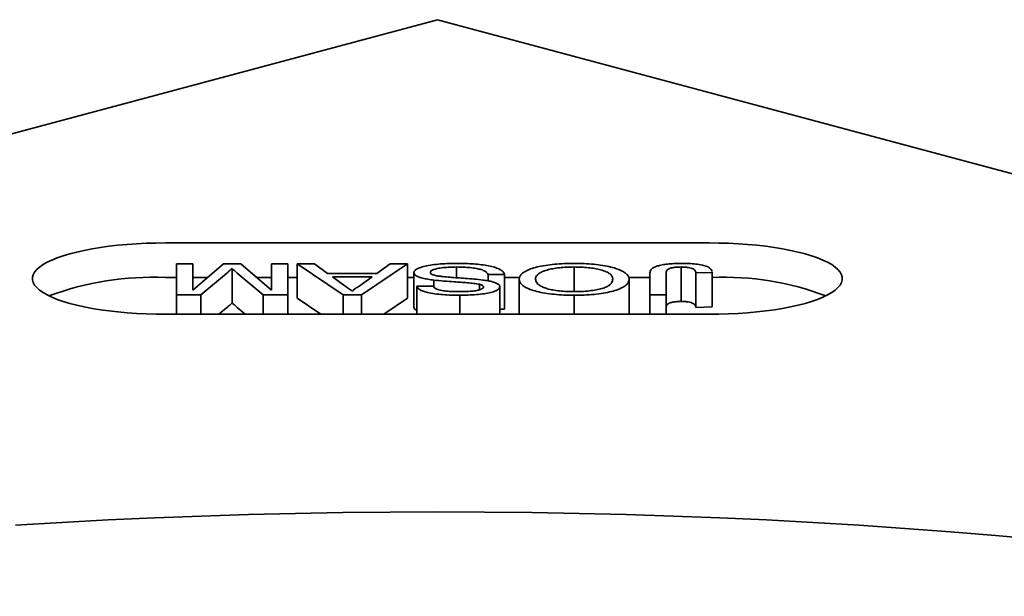
# Model space of a CAD drawing. Units: inches. Extents: x 0.2 to 8.4, y 0.1 to 10.9.
# Drawn here: x 7 to 7.2, y 9.2 to 9.4 of the extents above; entities that cross this region are included whole.
import ezdxf

# ---------------------------------------------------------------- set-up
doc = ezdxf.new("R2010")
doc.units = ezdxf.units.IN
doc.header["$MEASUREMENT"] = 0

msp = doc.modelspace()

# ---------------------------------------------------------------- linework, layer by layer
at = {"color": 7, "linetype": 'Continuous', "lineweight": 35}
for p, q in [((6.01627839716681, 9.104335189696148), (7.076938547486034, 9.38849776624101)), ((7.076938547486034, 9.38849776624101), (8.137598697805254, 9.104335189696146)), ((6.997771852801433, 9.323529342807129), (7.156105242170634, 9.323529342807129)), ((7.00096397877871, 9.308429708674439), (7.00096598379611, 9.317459641229608)), ((7.00096598379611, 9.317459641229608), (7.005719257803859, 9.317459567137702)), ((7.005719257803859, 9.317459567137702), (7.005717529340583, 9.309818857825324)), ((7.005717529340583, 9.309818857825324), (7.014712625072848, 9.317459428215376)), ((7.005719257803859, 9.317459567137702), (7.005719257803859, 9.309820232352504)), ((7.014712625072848, 9.317459428215376), (7.019681922420775, 9.317459344861982)), ((7.017169981311691, 9.316091867593684), (7.017169981311691, 9.306055932324236)), ((7.019681922420775, 9.317459344861982), (7.028619598603027, 9.309818487365792)), ((7.028619598603027, 9.309818487365792), (7.028621327066302, 9.317459196678168)), ((7.028621327066302, 9.317459196678168), (7.033374601074051, 9.317459122586262)), ((7.033374601074051, 9.317459122586262), (7.033372596056651, 9.308429190031093)), ((7.033374601074051, 9.317459122586262), (7.033374601074051, 9.307423187316815)), ((7.04948913333049, 9.308428930709422), (7.036109064545229, 9.317459076278821)), ((7.036109064545229, 9.317459076278821), (7.041152651244739, 9.317459002186915)), ((7.036109064545229, 9.317459076278821), (7.036109064545229, 9.307423141009375)), ((7.041152651244739, 9.317459002186915), (7.044987074175208, 9.314680500132402)), ((7.068234110138185, 9.317458566896965), (7.054850031318124, 9.308428847356028)), ((7.059354856014648, 9.314680268595195), (7.063190523438674, 9.317458640988871)), ((7.063190523438674, 9.317458640988871), (7.068234110138185, 9.317458566896965)), ((7.068234110138185, 9.317458566896965), (7.068234110138185, 9.307422631627519)), ((7.082554462945342, 9.316532186531232), (7.082554462945342, 9.31340146759355)), ((7.116792831446775, 9.31653164936491), (7.116792831446775, 9.309355695648932)), ((7.147891619254509, 9.316531149244543), (7.147891619254509, 9.306495213975095)), ((6.997771852801433, 9.313493407537681), (7.000965084995206, 9.313493407537681)), ((7.005719257803859, 9.313493407537681), (7.010043596365149, 9.313493407537681)), ((7.015515461695073, 9.314657457549549), (7.008053374611155, 9.308429597536579)), ((7.026222427455438, 9.308429301168953), (7.018688816561179, 9.314765937361834)), ((7.024320910436746, 9.313493407537681), (7.028620428265398, 9.313493407537681)), ((7.033374601074051, 9.313493407537681), (7.036109099114494, 9.313493407537681)), ((7.044987074175208, 9.314680500132402), (7.059354856014648, 9.314680268595195)), ((7.057923273591308, 9.313638369686078), (7.046418207198094, 9.313638554915844)), ((7.046418207198094, 9.313638554915844), (7.049692296903897, 9.3112652522353)), ((7.054472534938745, 9.311138555075557), (7.057923273591308, 9.313638369686078)), ((7.068234110138185, 9.313493407537681), (7.070103823432608, 9.313493407537681)), ((7.070103788863342, 9.314895348137645), (7.070103788863342, 9.304859412868197)), ((7.075950385031405, 9.312711943012902), (7.075950385031405, 9.310692057490192)), ((7.096462680969079, 9.314332370049247), (7.091709406961328, 9.314332444141154)), ((7.091709406961328, 9.314332444141154), (7.091709406961328, 9.312496441490392)), ((7.096462680969079, 9.314332370049247), (7.096462680969079, 9.304296434779799)), ((7.096462680969079, 9.313493407537681), (7.100909187314683, 9.313493407537681)), ((7.100783528034551, 9.312957548420739), (7.100783528034551, 9.302921613151291)), ((7.132641560620701, 9.313493407537681), (7.138809754665812, 9.313493407537681)), ((7.132760064062873, 9.31306195317818), (7.132760064062873, 9.303026017908731)), ((7.138808648449316, 9.308427504440226), (7.138809996650671, 9.314555988683894)), ((7.143563305227685, 9.31463731381253), (7.143561922457065, 9.30842743034832)), ((7.156958930182426, 9.314937376771482), (7.152205621605411, 9.314794555360635)), ((7.152205621605411, 9.314794555360635), (7.152205621605411, 9.304758620091189)), ((7.156942129519388, 9.315037900965331), (7.156958930182426, 9.314937376771482)), ((7.156958930182426, 9.314937376771482), (7.156958930182426, 9.304901441502036)), ((7.156960174675984, 9.305002187971603), (7.156960174675984, 9.315038123241049)), ((7.070967156269476, 9.31097548805132), (7.075720430277226, 9.310975413959413)), ((7.070967156269476, 9.31097548805132), (7.070967156269476, 9.302766229405828)), ((7.08920389573563, 9.311499780903148), (7.08920389573563, 9.309895704292723)), ((7.095165538419312, 9.310785173728544), (7.095165538419312, 9.302766203710789)), ((7.008053374611155, 9.308429597536579), (7.00096397877871, 9.308429708674439)), ((7.00096397877871, 9.308429708674439), (7.00096397877871, 9.302766172739782)), ((7.008053374611155, 9.308429597536579), (7.008053374611155, 9.302766155804214)), ((7.033372596056651, 9.308429190031093), (7.026222427455438, 9.308429301168953)), ((7.026222427455438, 9.308429301168953), (7.026222427455438, 9.302766142043462)), ((7.033372596056651, 9.308429190031093), (7.033372596056651, 9.302766219310186)), ((7.033374601074051, 9.307423187316815), (7.033373563996086, 9.3027661775934)), ((7.04300936649533, 9.302766168331912), (7.036109064545229, 9.307423141009375)), ((7.054850031318124, 9.308428847356028), (7.04948913333049, 9.308428930709422)), ((7.04948913333049, 9.308428930709422), (7.04948913333049, 9.302766148393093)), ((7.054850031318124, 9.308428847356028), (7.054850031318124, 9.302766159241992)), ((7.068234110138185, 9.307422631627519), (7.061332183432604, 9.302766168331912)), ((7.083464153167261, 9.308312624939536), (7.083464153167261, 9.30276618245254)), ((7.116750484096525, 9.308312087773215), (7.116750484096525, 9.302766210499966)), ((7.143561922457065, 9.30842743034832), (7.138808648449316, 9.308427504440226)), ((7.138808648449316, 9.308427504440226), (7.138808648449316, 9.302766229360554)), ((7.143561922457065, 9.30842743034832), (7.143561922457065, 9.302766155268648)), ((7.015515461695073, 9.304621522280101), (7.013292415937864, 9.3027661775934)), ((7.021023624753784, 9.3027661775934), (7.018688816561179, 9.304730002092388)), ((7.096462680969079, 9.304296434779799), (7.095165572988578, 9.304296453302777)), ((7.143563305227685, 9.30460137854308), (7.143562890396499, 9.3027661775934)), ((7.156958930182426, 9.304901441502036), (7.152205621605411, 9.304758620091189)), ((7.156942129519388, 9.305001965695883), (7.156958930182426, 9.304901441502036)), ((7.156105242170634, 9.302766234496085), (6.997771852801433, 9.302766234496085)), ((7.100818684977576, 9.3027661775934), (7.100783528034551, 9.302921613151291)), ((7.132760064062873, 9.303026017908731), (7.13271011147421, 9.302766168331912))]:
    msp.add_line(p, q, dxfattribs=at)
at = {"color": 7, "linetype": 'Continuous', "lineweight": 35, "flags": 128}
for points in [[(6.997771852801433, 9.302766234496085), (6.994943326358801, 9.302793926346059), (6.992129837546663, 9.302876862973653), (6.989346458564788, 9.303014599827431), (6.986608019628076, 9.303206405249819), (6.983929212674371, 9.303451251215618), (6.981324176533266, 9.303747831854977), (6.978806946326558, 9.304094554191913), (6.976390900360001, 9.304489593713233), (6.974088898400365, 9.304930820276631), (6.971913281675436, 9.305415890725573), (6.969875630889161, 9.305942221104825), (6.967986800790911, 9.30650699592195), (6.96625692017548, 9.307107186670278), (6.964695149898228, 9.307739616659326), (6.963309890290675, 9.30840090544587), (6.962108470037109, 9.309087515141389), (6.961097353590181, 9.309795787458006), (6.960281899186044, 9.310521952969989), (6.959666462552153, 9.311262121852259), (6.959254362337997, 9.312012348710809), (6.95904774183804, 9.312768632582696), (6.95904774183804, 9.313526944720518), (6.959254362337997, 9.314283228592405), (6.959666462552153, 9.315033455450955), (6.960281899186044, 9.315773624333225), (6.961097353590181, 9.31649978984521), (6.962108470037109, 9.317208062161827), (6.963309890290676, 9.317894671857344), (6.964695149898228, 9.318555960643888), (6.96625692017548, 9.319188390632936), (6.967986800790911, 9.319788581381264), (6.969875630889161, 9.320353356198389), (6.971913281675436, 9.32087968657764), (6.974088898400365, 9.321364757026583), (6.976390900360001, 9.321805983589982), (6.978806946326558, 9.322201023111301), (6.981324176533266, 9.322547745448238), (6.983929212674371, 9.322844326087598), (6.986608019628076, 9.323089172053395), (6.989346458564788, 9.323280977475783), (6.992129837546664, 9.323418714329561), (6.994943326358801, 9.323501650957157), (6.997771852801433, 9.323529342807129)], [(7.156105242170634, 9.323529342807129), (7.158933768613267, 9.323501650957157), (7.161747257425403, 9.323418714329561), (7.164530636407279, 9.323280977475783), (7.167269075343992, 9.323089172053395), (7.169947882297697, 9.322844326087598), (7.172552918438802, 9.322547745448238), (7.175070148645509, 9.322201023111301), (7.177486194612067, 9.321805983589982), (7.179788196571702, 9.321364757026583), (7.181963813296631, 9.32087968657764), (7.184001464082907, 9.320353356198389), (7.185890294181156, 9.319788581381264), (7.187620174796588, 9.319188390632936), (7.189181945073839, 9.318555960643888), (7.190567204681392, 9.317894671857344), (7.191768624934958, 9.317208062161827), (7.192779741381886, 9.31649978984521), (7.193595195786023, 9.315773624333225), (7.194210632419914, 9.315033455450953), (7.194622732634069, 9.314283228592405), (7.194829353134028, 9.313526944720518), (7.194829353134028, 9.312768632582696), (7.194622732634069, 9.312012348710809), (7.194210632419914, 9.311262121852259), (7.193595195786023, 9.310521952969989), (7.192779741381886, 9.309795787458006), (7.191768624934958, 9.309087515141389), (7.190567204681392, 9.30840090544587), (7.189181945073839, 9.307739616659326), (7.187620174796588, 9.307107186670278), (7.185890294181156, 9.30650699592195), (7.184001464082907, 9.305942221104825), (7.181963813296631, 9.305415890725573), (7.179788196571702, 9.304930820276631), (7.177486194612065, 9.304489593713233), (7.175070148645509, 9.304094554191913), (7.172552918438801, 9.303747831854977), (7.169947882297697, 9.303451251215618), (7.167269075343992, 9.303206405249819), (7.164530636407279, 9.303014599827431), (7.161747257425403, 9.302876862973653), (7.158933768613267, 9.302793926346059), (7.156105242170634, 9.302766234496085)], [(7.252534877396578, 9.237183899418984), (7.239494347937164, 9.238369842255402), (7.226342436304276, 9.239463929651006), (7.21308816507621, 9.240465411425246), (7.19974053954663, 9.241373597597246), (7.186308755140166, 9.242187858385797), (7.17280200728144, 9.24290763810161), (7.159229577818244, 9.243532450516541), (7.145600748598366, 9.244061864971394), (7.131924870608128, 9.244495524898865), (7.118211294833851, 9.244833120039095), (7.104469441400385, 9.245074423485624), (7.090708713147952, 9.245219268531661), (7.076938547486034, 9.245267562562326), (7.063168381824115, 9.245219268531661), (7.04940765357168, 9.245074423485624), (7.035665800138215, 9.244833120039095), (7.021952224363938, 9.244495524898865), (7.0082763463737, 9.244061864971394), (6.994647517153822, 9.243532450516543), (6.981075087690626, 9.24290763810161), (6.967568339831901, 9.242187858385797), (6.954136555425436, 9.241373597597246)]]:
    msp.add_lwpolyline(points, dxfattribs=at)
at = {"color": 7, "linetype": 'Continuous', "lineweight": 35}
for centre, radius, start, end in [((6.994361105368157, 9.225109360317681), 0.08844983324484436, 87.79004787837452, 110.179595033578), ((7.160304435828021, 9.229455155936341), 0.08410224051074741, 69.30325454972294, 92.27892360989031)]:
    msp.add_arc(centre, radius, start, end, dxfattribs=at)
for points, knots in [([(7.017169981311691, 9.316091867593684), (7.01686698548068, 9.315823626848744), (7.016325920062346, 9.315344624248638), (7.015763102331984, 9.314867425644021), (7.015515461695073, 9.314657457549549)], [0, 0, 0, 0, 0.5599985154163535, 1, 1, 1, 1]), ([(7.018688816561179, 9.314765937361834), (7.018399798612275, 9.315012994138133), (7.017883697744317, 9.315454164719986), (7.017388060357185, 9.315897014809515), (7.017169981311691, 9.316091867593684)], [0, 0, 0, 0, 0.5600028344198218, 1, 1, 1, 1]), ([(7.070103788863342, 9.314895348137645), (7.070168774651195, 9.315116191173598), (7.070298771842371, 9.315557964295264), (7.071337540115104, 9.316169534293591), (7.072859049095415, 9.316696165022917), (7.074890151757366, 9.317101627822403), (7.0772273191395, 9.317380810966336), (7.079756172404528, 9.317547371081151), (7.081482360218945, 9.317565199394018), (7.082345422596797, 9.317574113224813)], [0, 0, 0, 0, 0.139904449072874, 0.2798640443225111, 0.4197156341286762, 0.5596313219810463, 0.7063537011759033, 0.8531822141286267, 0.9999999999999999, 0.9999999999999999, 0.9999999999999999, 0.9999999999999999]), ([(7.082554462945342, 9.316532186531232), (7.081880964625463, 9.31652440076487), (7.080534333436929, 9.31650883345683), (7.078577449534722, 9.316361366723598), (7.076915445983817, 9.316113849862042), (7.075744138211558, 9.315767251404623), (7.075005881272646, 9.315382077087047), (7.074906675319005, 9.315098497593349), (7.074857097440357, 9.31495677958944)], [0, 0, 0, 0, 0.1868864577100695, 0.3736715077660254, 0.5602413653825462, 0.7067843709225166, 0.8534663662537166, 1, 1, 1, 1]), ([(7.082345422596797, 9.317574113224813), (7.083128420045769, 9.317569245580522), (7.084694181724341, 9.31755951174179), (7.087021354921029, 9.317463855931368), (7.089282454492307, 9.317286665896313), (7.091385054295091, 9.316998065663709), (7.093198001963317, 9.316597080319665), (7.094624708059239, 9.316102063249403), (7.095663003514799, 9.315547635966244), (7.096305129585093, 9.314949613536028), (7.096410159419702, 9.314538135199944), (7.096462680969079, 9.314332370049247)], [0, 0, 0, 0, 0.1120825924705145, 0.2241318006279142, 0.3361609068101146, 0.4481250349399225, 0.5600636540328199, 0.6700093217662293, 0.779992889131309, 0.8899825522944083, 0.9999999999999999, 0.9999999999999999, 0.9999999999999999, 0.9999999999999999]), ([(7.091709406961328, 9.314332444141154), (7.091623416317112, 9.314502850994288), (7.091451456572241, 9.314843622007876), (7.090851088200286, 9.315336598342283), (7.089821996499014, 9.315779834530778), (7.088304384252755, 9.316119174561832), (7.086528926919721, 9.316361730700224), (7.084571932145743, 9.316508998531464), (7.083227008198635, 9.316524456559852), (7.082554462945342, 9.316532186531232)], [0, 0, 0, 0, 0.1401216251643338, 0.2802081451214321, 0.419994423904694, 0.5598518684325419, 0.7064990274663708, 0.8532313397060916, 1, 1, 1, 1]), ([(7.100783528034551, 9.31295754842074), (7.100817217722485, 9.313221824331622), (7.10088458932685, 9.313750315190493), (7.101491011138143, 9.314529653251974), (7.102523239227012, 9.315274775605369), (7.104019608308021, 9.315962686767637), (7.105991637555344, 9.316554000218517), (7.108389201926906, 9.317010800815659), (7.111043620120731, 9.317332785076896), (7.113866100512046, 9.317537723285147), (7.115803845215867, 9.317561611977704), (7.116772815842045, 9.317573557535516)], [0, 0, 0, 0, 0.1120625005001777, 0.2240991505390507, 0.3361156940858387, 0.4480958123333721, 0.5600308319397289, 0.6699791327988875, 0.779998438321408, 0.8899880616060724, 1, 1, 1, 1]), ([(7.116792831446775, 9.31653164936491), (7.116056531998649, 9.316522790602265), (7.11458408992638, 9.3165050749638), (7.112448169889015, 9.316335933896658), (7.110498424329364, 9.316051374934245), (7.108827297753906, 9.315659909873794), (7.107473592715814, 9.315193108435592), (7.106522830543301, 9.314663757242245), (7.105917990224121, 9.314104722736221), (7.105583663098121, 9.313529321332714), (7.105552422869047, 9.313142069740735), (7.105536802042302, 9.312948435116267)], [0, 0, 0, 0, 0.1119962526034522, 0.2239686511914455, 0.33591923212852, 0.4478880270897102, 0.5598580161127945, 0.6698546792567277, 0.779859886203084, 0.8899249243952606, 1, 1, 1, 1]), ([(7.116772815842045, 9.317573557535516), (7.117743774137893, 9.317562562226753), (7.119685271075619, 9.317540576361464), (7.122516499079435, 9.317337065477108), (7.125158263360245, 9.317002409019306), (7.127511456863036, 9.316536251719837), (7.129466439147118, 9.315958637756424), (7.130935762232457, 9.315291855707937), (7.131979505259293, 9.31457721497811), (7.132640830396783, 9.313828084263507), (7.132720318189007, 9.313317338678608), (7.132760064062873, 9.31306195317818)], [0, 0, 0, 0, 0.112019406565943, 0.223990397675743, 0.3359661763743658, 0.4479470883121054, 0.5599192991719811, 0.6699119281118595, 0.7799454082037793, 0.8899672288719963, 1, 1, 1, 1]), ([(7.128006824624388, 9.313076502976276), (7.12797458679434, 9.313316685346164), (7.127910117941771, 9.313796999367645), (7.127318103739105, 9.314504082563108), (7.126202330121675, 9.31516532078813), (7.124628437456886, 9.315692105224715), (7.1228405983812, 9.316086426268305), (7.120955084123023, 9.316348591926506), (7.11890718701392, 9.316506064445328), (7.117497681064576, 9.316523120278758), (7.116792831446775, 9.31653164936491)], [0, 0, 0, 0, 0.1400739810962391, 0.2801183833613936, 0.4200582503162745, 0.5599566586488587, 0.669960354313489, 0.7799608608533573, 0.889965343387723, 0.9999999999999999, 0.9999999999999999, 0.9999999999999999, 0.9999999999999999]), ([(7.138809996650671, 9.314555988683894), (7.138818535415572, 9.314723723060162), (7.138835612327589, 9.315059179676968), (7.139028566644788, 9.31556023735603), (7.139413442768889, 9.316053797778585), (7.140131743695676, 9.316522501162376), (7.141262614575006, 9.316927069211928), (7.142745105624299, 9.317234382100995), (7.144439282858519, 9.317436302672878), (7.146241045836003, 9.317556113974469), (7.14747212535682, 9.317567409623353), (7.148087661559221, 9.317573057415148)], [0, 0, 0, 0, 0.1120823945439746, 0.2241566798307504, 0.3361818613766788, 0.4481012979834016, 0.5600010847543406, 0.6699277276629383, 0.7799107898510541, 0.8899560310166235, 1, 1, 1, 1]), ([(7.147891619254509, 9.316531149244543), (7.147496202661758, 9.31652425977076), (7.146705549884429, 9.316510483966509), (7.145603475956531, 9.3163797026145), (7.144690495283791, 9.316171972561222), (7.144007257441872, 9.315864325740588), (7.143704241726875, 9.31548138489452), (7.143581550242492, 9.315060330975463), (7.143569387449126, 9.31477833228169), (7.143563305227685, 9.31463731381253)], [0, 0, 0, 0, 0.1249392267484537, 0.2498214501790715, 0.3747635736238172, 0.4996047119704942, 0.6661387106455388, 0.8330467162549186, 1, 1, 1, 1]), ([(7.152205621605411, 9.314794555360635), (7.152181712259292, 9.314925647443067), (7.152133898188583, 9.315187806268636), (7.151900505360839, 9.315576509921762), (7.151534750781174, 9.315925687553207), (7.150889942342831, 9.316209313155444), (7.150030007196403, 9.31639983218896), (7.148994308422551, 9.316513842740125), (7.148259367846268, 9.316525377497788), (7.147891619254509, 9.316531149244543)], [0, 0, 0, 0, 0.1669639829408167, 0.3338956927664475, 0.5006284118305964, 0.6254234179170671, 0.7502294692140264, 0.8750201527533026, 1, 1, 1, 1]), ([(7.148087661559221, 9.317573057415148), (7.148797221001238, 9.31756557544228), (7.150215500063399, 9.317550620352078), (7.152281027231726, 9.317394710374241), (7.154139046550079, 9.317105593549677), (7.15559722795555, 9.316666202169975), (7.156482401091171, 9.31612297683962), (7.156873722828332, 9.315633252352187), (7.156900294387761, 9.315335001061115), (7.15690915044009, 9.315235596694269)], [0, 0, 0, 0, 0.1512797992605238, 0.3023805464545602, 0.4533182926456612, 0.6041850473026872, 0.762395831706257, 0.9208087521612589, 1, 1, 1, 1]), ([(7.075950385031405, 9.312711943012902), (7.075353190560055, 9.312790350623734), (7.074159277288188, 9.312947103393025), (7.07256353160105, 9.313273809802228), (7.071205272537156, 9.313710497537857), (7.070263661888286, 9.31426522832572), (7.070157095056026, 9.314685248353015), (7.070103788863342, 9.314895348137645)], [0, 0, 0, 0, 0.1869617811682962, 0.3737746455755459, 0.5604009137397981, 0.7801065012525364, 0.9999999999999999, 0.9999999999999999, 0.9999999999999999, 0.9999999999999999]), ([(7.074857097440357, 9.31495677958944), (7.074878752226732, 9.314852908304417), (7.074922035609922, 9.314645291357563), (7.075378064331484, 9.31435408246401), (7.076135847684923, 9.314091893308106), (7.077199678276786, 9.313885827938822), (7.078032226996749, 9.313786983195573), (7.078448740419144, 9.313737532441149)], [0, 0, 0, 0, 0.1867742717128235, 0.3733226563590014, 0.5597648771776015, 0.7797560271629386, 1, 1, 1, 1]), ([(7.08920389573563, 9.311499780903148), (7.088654682625162, 9.311596389608107), (7.087553893879084, 9.311790022595307), (7.08566169066997, 9.311948122722537), (7.083770932439516, 9.31209305084315), (7.081490951779973, 9.312241499380953), (7.078852489874884, 9.3124219593116), (7.076917607274738, 9.312615296371506), (7.075950385031405, 9.312711943012902)], [0, 0, 0, 0, 0.139476331629458, 0.2795526422721363, 0.419652530353095, 0.559766022562619, 0.7799328521449751, 1, 1, 1, 1]), ([(7.078448740419144, 9.313737532441149), (7.079173764095864, 9.313669969985371), (7.080624093624595, 9.313534818778878), (7.082854687450606, 9.313380053869901), (7.085212024810358, 9.313212901125812), (7.087694665789827, 9.313023975802647), (7.089358335447729, 9.312832660612157), (7.090189914895798, 9.312737032384668)], [0, 0, 0, 0, 0.1866420647214304, 0.3733567695232369, 0.5600747017945829, 0.7801048814377114, 1, 1, 1, 1]), ([(7.090189914895798, 9.312737032384668), (7.090700390063871, 9.312662383784964), (7.091721157635692, 9.312513113311839), (7.093072801470957, 9.312213750378838), (7.094086660257096, 9.311871006978603), (7.094729119098612, 9.31150803706984), (7.095108206213367, 9.311152606636146), (7.095146434603152, 9.310907607020662), (7.095165538419312, 9.310785173728544)], [0, 0, 0, 0, 0.1867272129374163, 0.3733875723320724, 0.5599478105406833, 0.7065347917916481, 0.8533470695806527, 1, 1, 1, 1]), ([(7.116750484096525, 9.308312087773215), (7.115761257949547, 9.308323705395699), (7.113782908368231, 9.308346939434392), (7.110899504982278, 9.308557227971296), (7.108220422898403, 9.308905388501199), (7.105835985408603, 9.309385439648304), (7.103885837287686, 9.309984340302304), (7.102438827248061, 9.310671523134024), (7.101453830331304, 9.311408310914512), (7.100880097433067, 9.312176867285277), (7.100815720219591, 9.31269730209058), (7.100783528034551, 9.31295754842074)], [0, 0, 0, 0, 0.1120089334049319, 0.2240062367765051, 0.3359779450043921, 0.4479324372749416, 0.5598740104560456, 0.669862159187606, 0.7798889519896303, 0.8899322414859359, 1, 1, 1, 1]), ([(7.105536802042302, 9.312948435116267), (7.105557209515938, 9.312751837302526), (7.105598016568741, 9.312358717727363), (7.105952785903275, 9.311775045777315), (7.106587325548745, 9.311208937245322), (7.107554875513478, 9.310676436008446), (7.108890550652979, 9.310207450002885), (7.110565673342749, 9.30983015753013), (7.112473677409025, 9.309552603735094), (7.114561120982605, 9.309382960794032), (7.116002808063699, 9.30936365774554), (7.116723727485019, 9.309354005205309)], [0, 0, 0, 0, 0.1120920324422119, 0.2241407029635521, 0.3361858381757681, 0.4481847721160851, 0.5601272581755735, 0.6700834856752615, 0.780054542824366, 0.8900156949534177, 1, 1, 1, 1]), ([(7.116723727485019, 9.309354005205309), (7.117481198517252, 9.309364655483416), (7.118996050685702, 9.309385954775662), (7.12119614743002, 9.309561540559397), (7.123183830584912, 9.309861729939632), (7.124954996453635, 9.310248994056302), (7.126301848226292, 9.310742609883253), (7.127172036332294, 9.311300671779986), (7.12769236237984, 9.311883579001908), (7.127962506080744, 9.312478365747058), (7.127992051682708, 9.312877122633926), (7.128006824624388, 9.313076502976276)], [0, 0, 0, 0, 0.1119729529658686, 0.2239326170769966, 0.335899707351434, 0.4478799297987419, 0.5597266594676686, 0.669741603246241, 0.7797952809817408, 0.889896591855558, 1, 1, 1, 1]), ([(7.132760064062873, 9.31306195317818), (7.132734039021016, 9.31279237128312), (7.132681992280118, 9.312253242119754), (7.13214203656913, 9.311454738004546), (7.131168730533265, 9.310686708674139), (7.129675476725353, 9.309978527459124), (7.127673615753016, 9.309374392070922), (7.125299913163173, 9.308883857049457), (7.122607835670913, 9.308541143838184), (7.119714876193751, 9.308345148280786), (7.117738671694607, 9.308323108576975), (7.116750484096525, 9.308312087773215)], [0, 0, 0, 0, 0.1120665414737359, 0.2241186884348269, 0.3361340482553272, 0.4480877445256146, 0.5600477034640835, 0.6700191146073076, 0.7799834175865752, 0.8899822066957929, 1, 1, 1, 1]), ([(7.049692296903897, 9.3112652522353), (7.050156177045401, 9.310930426572112), (7.050984531322879, 9.310332525852733), (7.05180764065393, 9.309734105519338), (7.052169807024533, 9.309470801834076)], [0, 0, 0, 0, 0.5600021079335924, 1, 1, 1, 1]), ([(7.052169807024533, 9.309470801834076), (7.052318151338882, 9.309632451651453), (7.052614874206078, 9.309955788595673), (7.053354112117373, 9.310517319805438), (7.054048363958613, 9.310902946530753), (7.054472534938745, 9.311138555075557)], [0, 0, 0, 0, 0.2800236790649396, 0.560111988788611, 1, 1, 1, 1]), ([(7.083464153167261, 9.308312624939536), (7.082628569118239, 9.308319044662694), (7.08095767691415, 9.308331881989341), (7.078493817922912, 9.308468677126035), (7.076141987086955, 9.308705792178124), (7.074179410271812, 9.309051891516418), (7.072738927713091, 9.309483744355907), (7.071767181848851, 9.309945005703202), (7.071131620398051, 9.310448880388606), (7.071021967702915, 9.310799984000054), (7.070967156269476, 9.31097548805132)], [0, 0, 0, 0, 0.1401185132986486, 0.2801907621298929, 0.420180985533445, 0.5599522702992107, 0.6698764420000788, 0.7798908044213739, 0.8899753398002128, 1, 1, 1, 1]), ([(7.075720430277226, 9.310975413959413), (7.075827385247492, 9.310796209004419), (7.07604105307538, 9.31043820475847), (7.077013391992874, 9.309949092559155), (7.078481430779801, 9.309616257155179), (7.080110393620596, 9.309446076678542), (7.081681347113594, 9.309365434402455), (7.082743892945031, 9.3093581738229), (7.083275335839041, 9.30935454237163)], [0, 0, 0, 0, 0.1867613530641459, 0.3730999367652818, 0.5592435064941272, 0.7060274754929041, 0.8529667101770786, 1, 1, 1, 1]), ([(7.083275335839041, 9.30935454237163), (7.083886179358554, 9.309359380532598), (7.085107287410734, 9.309369052268693), (7.086910102395076, 9.309466159228412), (7.088470259723279, 9.30966762528879), (7.089570715509554, 9.309971807534033), (7.090294806893094, 9.310314940670606), (7.09037309909978, 9.310572966426802), (7.090412264411563, 9.310702042609696)], [0, 0, 0, 0, 0.1870694603600352, 0.3739616072936826, 0.560310511875932, 0.7070033153480909, 0.8534297730072211, 0.9999999999999999, 0.9999999999999999, 0.9999999999999999, 0.9999999999999999]), ([(7.095165538419312, 9.310785173728544), (7.095105345217639, 9.310576149140662), (7.094984925138071, 9.310157983022163), (7.094001598661895, 9.309579100135348), (7.092541712323842, 9.309083598847721), (7.090567382047499, 9.30871743767346), (7.088316492451019, 9.308479217386024), (7.085914550463064, 9.308335725460974), (7.084281009634025, 9.308320325654174), (7.083464153167261, 9.308312624939536)], [0, 0, 0, 0, 0.1399008405583455, 0.2798799512703153, 0.4196897226397451, 0.5595678398658515, 0.7063132931132118, 0.8531411756240979, 1, 1, 1, 1]), ([(7.090412264411563, 9.310702042609696), (7.090397304285374, 9.310784598321176), (7.090367372035656, 9.31094977595005), (7.090031460405096, 9.311235979280534), (7.089517424029074, 9.3113998379312), (7.08920389573563, 9.311499780903148)], [0, 0, 0, 0, 0.2804478714992122, 0.5611206494010014, 1, 1, 1, 1]), ([(7.017169981311691, 9.306055932324236), (7.01686698548068, 9.305787691579297), (7.016325920062346, 9.30530868897919), (7.015763102331984, 9.304831490374573), (7.015515461695073, 9.304621522280101)], [0, 0, 0, 0, 0.5599985154163535, 1, 1, 1, 1]), ([(7.018688816561179, 9.304730002092388), (7.018399798612275, 9.304977058868687), (7.017883697744317, 9.305418229450538), (7.017388060357185, 9.305861079540067), (7.017169981311691, 9.306055932324236)], [0, 0, 0, 0, 0.5600028344198218, 1, 1, 1, 1]), ([(7.070967156269477, 9.303894282435477), (7.070754842398995, 9.304006647695214), (7.070186557901052, 9.304307407297362), (7.070135666799939, 9.30464681164586), (7.070103788863342, 9.304859412868197)], [0, 0, 0, 0, 0.3736048955219018, 1, 1, 1, 1]), ([(7.147891619254509, 9.306495213975095), (7.147496202661758, 9.306488324501315), (7.146705549884429, 9.30647454869706), (7.145603475956531, 9.306343767345052), (7.144690495283791, 9.306136037291774), (7.144007257441872, 9.30582839047114), (7.143704241726875, 9.305445449625072), (7.143581550242492, 9.305024395706015), (7.143569387449126, 9.304742397012243), (7.143563305227685, 9.30460137854308)], [0, 0, 0, 0, 0.1249392267484537, 0.2498214501790715, 0.3747635736238172, 0.4996047119704942, 0.6661387106455388, 0.8330467162549186, 1, 1, 1, 1]), ([(7.152205621605411, 9.304758620091189), (7.152181712259292, 9.30488971217362), (7.152133898188583, 9.305151870999188), (7.151900505360839, 9.305540574652314), (7.151534750781174, 9.305889752283761), (7.150889942342831, 9.306173377885996), (7.150030007196403, 9.306363896919512), (7.148994308422551, 9.306477907470677), (7.148259367846268, 9.30648944222834), (7.147891619254509, 9.306495213975095)], [0, 0, 0, 0, 0.1669639829408167, 0.3338956927664475, 0.5006284118305964, 0.6254234179170671, 0.7502294692140264, 0.8750201527533026, 1, 1, 1, 1])]:
    msp.add_open_spline(points, degree=3, knots=knots, dxfattribs=at)

doc.saveas('drawing.dxf')
